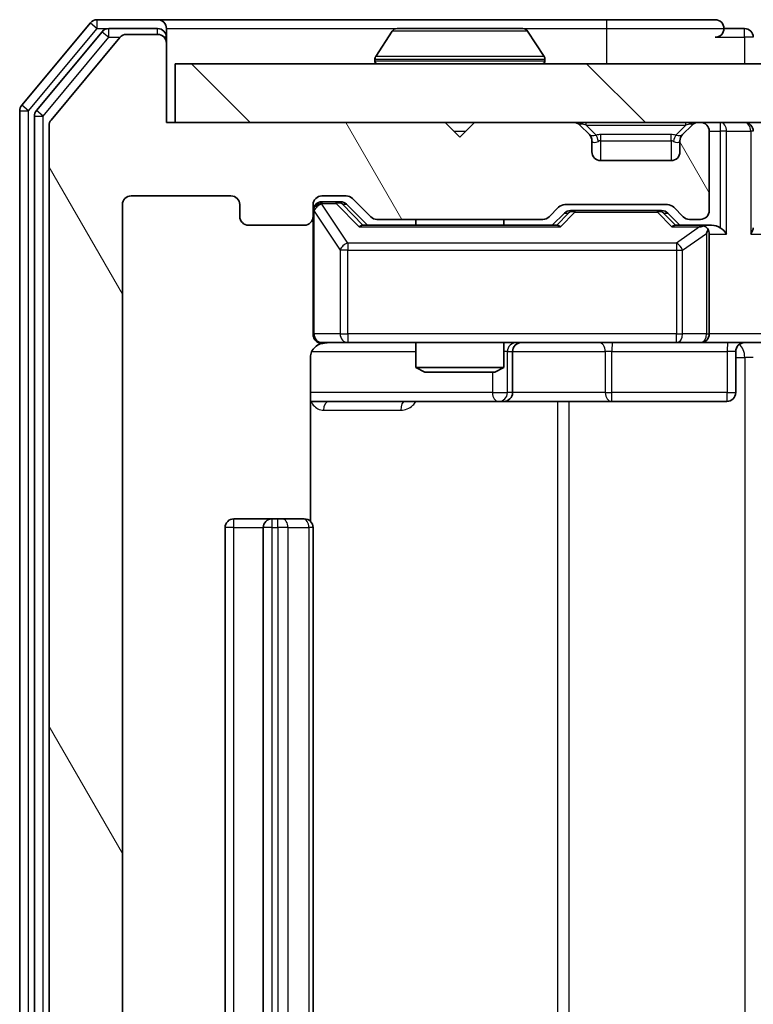
# Model space of a CAD drawing. Units: millimetres. Extents: x 36 to 5440, y 20 to 863.
# Drawn here: x 1959 to 1984, y 690 to 724 of the extents above; entities that cross this region are included whole.
import ezdxf

# ---------------------------------------------------------------- set-up
doc = ezdxf.new("R2010")
doc.units = ezdxf.units.MM
doc.header["$LTSCALE"] = 2.5
for name, color, linetype, lineweight in [('Hatch (ISO)', 1, 'Continuous', 18), ('Visible (ISO)', 7, 'Continuous', 35), ('Visible Narrow (ISO)', 7, 'Continuous', 25)]:
    doc.layers.add(name, color=color, linetype=linetype, lineweight=lineweight)

msp = doc.modelspace()

# ---------------------------------------------------------------- hatches: boundary and pattern name
at = {"layer": 'Hatch (ISO)'}
h = msp.add_hatch(dxfattribs=at)
h.set_pattern_fill('ANSI31', color=256, scale=76.2, angle=75.00018, style=0)
h.set_pattern_definition([(120.0002, (980.25, -4), (-8.24888, -4.762525), [])])
edge = h.paths.add_edge_path()
edge.add_line((1976.4982, 664.78), (1970.8467, 664.78))
edge.add_ellipse((1970.8467, 664.48), major_axis=(-0.3, 0), ratio=1, start_angle=270, end_angle=315)
edge.add_line((1970.6346, 664.6921), (1970.0103, 664.0679))
edge.add_ellipse((1969.7982, 664.28), major_axis=(-0.2121, -0.2121), ratio=1, start_angle=45, end_angle=90, ccw=False)
edge.add_line((1969.7982, 663.98), (1968.9725, 663.98))
edge.add_ellipse((1968.9725, 664.28), major_axis=(-0.3, 0), ratio=1, start_angle=0, end_angle=90, ccw=False)
edge.add_line((1968.6725, 664.28), (1968.6725, 664.68))
edge.add_ellipse((1968.3725, 664.68), major_axis=(0, 0.3), ratio=1, start_angle=270, end_angle=360)
edge.add_line((1968.3725, 664.98), (1966.4725, 664.98))
edge.add_ellipse((1966.4725, 664.68), major_axis=(-0.3, 0), ratio=1, start_angle=270, end_angle=360)
edge.add_line((1966.1725, 664.68), (1966.1725, 664.28))
edge.add_ellipse((1965.8725, 664.28), major_axis=(0, -0.3), ratio=1, start_angle=0, end_angle=90, ccw=False)
edge.add_line((1965.8725, 663.98), (1962.4725, 663.98))
edge.add_ellipse((1962.4725, 664.28), major_axis=(-0.3, 0), ratio=1, start_angle=0, end_angle=90, ccw=False)
edge.add_line((1962.1725, 664.28), (1962.1725, 717.68))
edge.add_ellipse((1962.4725, 717.68), major_axis=(0, 0.3), ratio=1, start_angle=0, end_angle=90, ccw=False)
edge.add_line((1962.4725, 717.98), (1965.8725, 717.98))
edge.add_ellipse((1965.8725, 717.68), major_axis=(0.3, 0), ratio=1, start_angle=0, end_angle=90, ccw=False)
edge.add_line((1966.1725, 717.68), (1966.1725, 717.28))
edge.add_ellipse((1966.4725, 717.28), major_axis=(0, -0.3), ratio=1, start_angle=270, end_angle=360)
edge.add_line((1966.4725, 716.98), (1968.3725, 716.98))
edge.add_ellipse((1968.3725, 717.28), major_axis=(0.3, 0), ratio=1, start_angle=270, end_angle=360)
edge.add_line((1968.6725, 717.28), (1968.6725, 717.68))
edge.add_ellipse((1968.9725, 717.68), major_axis=(0, 0.3), ratio=1, start_angle=0, end_angle=90, ccw=False)
edge.add_line((1968.9725, 717.98), (1969.7982, 717.98))
edge.add_ellipse((1969.7982, 717.68), major_axis=(0.3, 0), ratio=1, start_angle=45, end_angle=90, ccw=False)
edge.add_line((1970.0103, 717.8921), (1970.6346, 717.2679))
edge.add_ellipse((1970.8467, 717.48), major_axis=(0.2121, -0.2121), ratio=1, start_angle=270, end_angle=315)
edge.add_line((1970.8467, 717.18), (1976.4982, 717.18))
edge.add_ellipse((1976.4982, 717.48), major_axis=(0.3, 0), ratio=1, start_angle=270, end_angle=315)
edge.add_line((1976.7103, 717.2679), (1977.0346, 717.5921))
edge.add_ellipse((1977.2467, 717.38), major_axis=(0.2121, 0.2121), ratio=1, start_angle=45, end_angle=90, ccw=False)
edge.add_line((1977.2467, 717.68), (1980.7482, 717.68))
edge.add_ellipse((1980.7482, 717.38), major_axis=(0.3, 0), ratio=1, start_angle=45, end_angle=90, ccw=False)
edge.add_line((1980.9603, 717.5921), (1981.2846, 717.2679))
edge.add_ellipse((1981.4967, 717.48), major_axis=(0.2121, -0.2121), ratio=1, start_angle=270, end_angle=315)
edge.add_line((1981.4967, 717.18), (1981.8725, 717.18))
edge.add_ellipse((1981.8725, 717.48), major_axis=(0.3, 0), ratio=1, start_angle=270, end_angle=360)
edge.add_line((1982.1725, 717.48), (1982.1725, 720.18))
edge.add_ellipse((1981.8725, 720.18), major_axis=(0, 0.3), ratio=1, start_angle=270, end_angle=360)
edge.add_line((1981.8725, 720.48), (1981.7967, 720.48))
edge.add_ellipse((1981.7967, 720.18), major_axis=(-0.3, 0), ratio=1, start_angle=270, end_angle=315)
edge.add_line((1981.5846, 720.3921), (1981.2603, 720.0679))
edge.add_ellipse((1981.4725, 719.8557), major_axis=(-0.2121, -0.2121), ratio=1, start_angle=270, end_angle=315)
edge.add_line((1981.1725, 719.8557), (1981.1725, 719.48))
edge.add_ellipse((1980.8725, 719.48), major_axis=(0, -0.3), ratio=1, start_angle=0, end_angle=90, ccw=False)
edge.add_line((1980.8725, 719.18), (1978.4725, 719.18))
edge.add_ellipse((1978.4725, 719.48), major_axis=(-0.3, 0), ratio=1, start_angle=0, end_angle=90, ccw=False)
edge.add_line((1978.1725, 719.48), (1978.1725, 719.8557))
edge.add_ellipse((1977.8725, 719.8557), major_axis=(0, 0.3), ratio=1, start_angle=270, end_angle=315)
edge.add_line((1978.0846, 720.0679), (1977.7603, 720.3921))
edge.add_ellipse((1977.5482, 720.18), major_axis=(-0.2121, 0.2121), ratio=1, start_angle=270, end_angle=315)
edge.add_line((1977.5482, 720.48), (1974.1725, 720.48))
edge.add_line((1974.1725, 720.48), (1973.6725, 719.98))
edge.add_line((1973.6725, 719.98), (1973.1725, 720.48))
edge.add_line((1973.1725, 720.48), (1963.6725, 720.48))
edge.add_line((1963.6725, 720.48), (1963.6725, 723.18))
edge.add_ellipse((1963.3725, 723.18), major_axis=(0, 0.3), ratio=1, start_angle=270, end_angle=360)
edge.add_line((1963.3725, 723.48), (1962.313, 723.48))
edge.add_ellipse((1962.313, 723.18), major_axis=(-0.3, 0), ratio=1, start_angle=270, end_angle=320.19443)
edge.add_line((1962.0825, 723.3721), (1959.742, 720.5634))
edge.add_ellipse((1959.9725, 720.3714), major_axis=(-0.1921, -0.2305), ratio=1, start_angle=270, end_angle=309.80557)
edge.add_line((1959.6725, 720.3714), (1959.6725, 661.5886))
edge.add_ellipse((1959.9725, 661.5886), major_axis=(0, -0.3), ratio=1, start_angle=270, end_angle=309.80557)
edge.add_line((1959.742, 661.3966), (1962.0825, 658.5879))
edge.add_ellipse((1962.313, 658.78), major_axis=(0.1921, -0.2305), ratio=1, start_angle=270, end_angle=320.19443)
edge.add_line((1962.313, 658.48), (1963.3725, 658.48))
edge.add_ellipse((1963.3725, 658.78), major_axis=(0.3, 0), ratio=1, start_angle=270, end_angle=360)
edge.add_line((1963.6725, 658.78), (1963.6725, 661.48))
edge.add_line((1963.6725, 661.48), (1973.1725, 661.48))
edge.add_line((1973.1725, 661.48), (1973.6725, 661.98))
edge.add_line((1973.6725, 661.98), (1974.1725, 661.48))
edge.add_line((1974.1725, 661.48), (1977.5482, 661.48))
edge.add_ellipse((1977.5482, 661.78), major_axis=(0.3, 0), ratio=1, start_angle=270, end_angle=315)
edge.add_line((1977.7603, 661.5679), (1978.0846, 661.8921))
edge.add_ellipse((1977.8725, 662.1043), major_axis=(0.2121, 0.2121), ratio=1, start_angle=270, end_angle=315)
edge.add_line((1978.1725, 662.1043), (1978.1725, 662.48))
edge.add_ellipse((1978.4725, 662.48), major_axis=(0, 0.3), ratio=1, start_angle=0, end_angle=90, ccw=False)
edge.add_line((1978.4725, 662.78), (1980.8725, 662.78))
edge.add_ellipse((1980.8725, 662.48), major_axis=(0.3, 0), ratio=1, start_angle=0, end_angle=90, ccw=False)
edge.add_line((1981.1725, 662.48), (1981.1725, 662.1043))
edge.add_ellipse((1981.4725, 662.1043), major_axis=(0, -0.3), ratio=1, start_angle=270, end_angle=315)
edge.add_line((1981.2603, 661.8921), (1981.5846, 661.5679))
edge.add_ellipse((1981.7967, 661.78), major_axis=(0.2121, -0.2121), ratio=1, start_angle=270, end_angle=315)
edge.add_line((1981.7967, 661.48), (1981.8725, 661.48))
edge.add_ellipse((1981.8725, 661.78), major_axis=(0.3, 0), ratio=1, start_angle=270, end_angle=360)
edge.add_line((1982.1725, 661.78), (1982.1725, 664.48))
edge.add_ellipse((1981.8725, 664.48), major_axis=(0, 0.3), ratio=1, start_angle=270, end_angle=360)
edge.add_line((1981.8725, 664.78), (1981.4967, 664.78))
edge.add_ellipse((1981.4967, 664.48), major_axis=(-0.3, 0), ratio=1, start_angle=270, end_angle=315)
edge.add_line((1981.2846, 664.6921), (1980.9603, 664.3679))
edge.add_ellipse((1980.7482, 664.58), major_axis=(-0.2121, -0.2121), ratio=1, start_angle=45, end_angle=90, ccw=False)
edge.add_line((1980.7482, 664.28), (1977.2467, 664.28))
edge.add_ellipse((1977.2467, 664.58), major_axis=(-0.3, 0), ratio=1, start_angle=45, end_angle=90, ccw=False)
edge.add_line((1977.0346, 664.3679), (1976.7103, 664.6921))
edge.add_ellipse((1976.4982, 664.48), major_axis=(-0.2121, 0.2121), ratio=1, start_angle=270, end_angle=315)
h = msp.add_hatch(dxfattribs=at)
h.set_pattern_fill('ANSI31', color=256, scale=76.2, angle=90.00021, style=0)
h.set_pattern_definition([(135.0002, (980.25, -4), (-6.73517, -6.73522), [])])
h.paths.add_polyline_path([(1963.9725, 722.48), (1963.9725, 720.48), (2113.3725, 720.48), (2113.3725, 722.48)])

# ---------------------------------------------------------------- linework, layer by layer
at = {"layer": 'Visible (ISO)'}
for p, q in [((1961.0825, 723.8721), (1958.742, 721.0634)), ((1963.3725, 723.98), (1961.313, 723.98)), ((1978.6725, 723.98), (1963.3725, 723.98)), ((1982.3725, 723.98), (1978.6725, 723.98)), ((1961.4834, 723.5721), (1959.242, 720.8824)), ((1962.0825, 723.3721), (1959.742, 720.5634)), ((1963.3725, 723.68), (1961.7138, 723.68)), ((1963.3725, 723.48), (1962.313, 723.48)), ((1963.6725, 723.68), (1963.6725, 723.38)), ((1963.6725, 723.18), (1963.6725, 723.38)), ((1971.3633, 723.589), (1970.8048, 722.7297)), ((1975.8139, 723.68), (1971.531, 723.68)), ((1975.9816, 723.589), (1976.5402, 722.7297)), ((1983.3725, 723.68), (1982.6725, 723.68)), ((1963.6725, 720.48), (1963.6725, 723.18)), ((1963.9725, 722.48), (1963.9725, 720.48)), ((2113.3725, 722.48), (1963.9725, 722.48)), ((1970.7725, 722.58), (1970.7725, 722.6207)), ((1976.5725, 722.58), (1976.5725, 722.6207)), ((1958.6725, 720.8714), (1958.6725, 661.0886)), ((1959.1725, 720.6904), (1959.1725, 661.2696)), ((1959.6725, 720.3714), (1959.6725, 661.5886)), ((1973.1725, 720.48), (1963.6725, 720.48)), ((1963.9725, 720.48), (2113.3725, 720.48)), ((1973.6725, 719.98), (1973.1725, 720.48)), ((1974.1725, 720.48), (1973.6725, 719.98)), ((1977.5482, 720.48), (1974.1725, 720.48)), ((1978.0846, 720.0679), (1977.7603, 720.3921)), ((1981.5846, 720.3921), (1981.2603, 720.0679)), ((1981.8725, 720.48), (1981.7967, 720.48)), ((1978.1051, 720.0474), (1978.0846, 720.0679)), ((1981.2603, 720.0679), (1981.2399, 720.0474)), ((1982.1725, 717.48), (1982.1725, 720.18)), ((1978.1725, 719.48), (1978.1725, 719.8557)), ((1981.1725, 719.8557), (1981.1725, 719.48)), ((1980.8725, 719.18), (1978.4725, 719.18)), ((1962.1725, 664.28), (1962.1725, 717.68)), ((1962.4725, 717.98), (1965.8725, 717.98)), ((1966.1725, 717.68), (1966.1725, 717.28)), ((1968.6725, 717.28), (1968.6725, 717.68)), ((1968.9725, 717.98), (1969.7982, 717.98)), ((1969.4617, 717.78), (1968.9725, 717.78)), ((1969.5982, 717.78), (1969.4617, 717.78)), ((1969.8104, 717.6921), (1970.5225, 716.98)), ((1970.0103, 717.8921), (1970.6346, 717.2679)), ((1977.2467, 717.68), (1980.7482, 717.68)), ((1976.7103, 717.2679), (1977.0346, 717.5921)), ((1976.8225, 716.98), (1977.2346, 717.3921)), ((1977.5902, 717.48), (1977.4468, 717.48)), ((1980.4048, 717.48), (1977.5902, 717.48)), ((1980.5482, 717.48), (1980.4048, 717.48)), ((1980.7604, 717.3921), (1981.1725, 716.98)), ((1980.9603, 717.5921), (1981.2846, 717.2679)), ((1966.4725, 716.98), (1968.3725, 716.98)), ((1968.6725, 717.28), (1968.6725, 713.28)), ((1976.9986, 716.98), (1970.3464, 716.98)), ((1970.8467, 717.18), (1976.4982, 717.18)), ((1972.1725, 717.18), (1972.1725, 716.98)), ((1975.1725, 717.18), (1975.1725, 716.98)), ((1981.8725, 716.98), (1980.9964, 716.98)), ((1981.4967, 717.18), (1981.8725, 717.18)), ((1982.2482, 716.98), (1981.8725, 716.98)), ((1982.1725, 713.28), (1982.1725, 716.68)), ((1968.9725, 712.98), (1969.8579, 712.98)), ((1969.8579, 712.98), (1981.0543, 712.98)), ((1972.1725, 712.98), (1972.1725, 712.1334)), ((1975.1725, 712.98), (1975.1725, 712.1334)), ((1981.0543, 712.98), (1981.8725, 712.98)), ((1984.0482, 712.98), (1981.8725, 712.98)), ((1975.467, 711.28), (1975.467, 712.68)), ((1983.0712, 712.68), (1983.0712, 711.28)), ((1968.5827, 706.8941), (1968.5827, 712.48)), ((1972.1725, 712.1334), (1975.1725, 712.1334)), ((1972.4792, 711.98), (1972.1725, 712.1334)), ((1974.8658, 711.98), (1972.4792, 711.98)), ((1974.8658, 711.98), (1975.1725, 712.1334)), ((1968.5827, 710.98), (1974.9954, 710.98)), ((1974.9954, 710.98), (1975.167, 710.98)), ((1975.167, 710.98), (1978.8415, 710.98)), ((1978.8415, 710.98), (1982.7712, 710.98)), ((1967.2725, 706.98), (1965.9725, 706.98)), ((1967.4654, 706.98), (1967.2725, 706.98)), ((1967.4654, 706.98), (1967.6068, 706.98)), ((1968.3139, 706.98), (1967.6068, 706.98)), ((1968.3139, 706.98), (1968.3725, 706.98)), ((1965.6725, 706.68), (1965.6725, 675.28)), ((1966.9725, 706.68), (1966.9725, 675.28)), ((1968.6725, 675.28), (1968.6725, 706.68))]:
    msp.add_line(p, q, dxfattribs=at)
for centre, radius, start, end in [((1961.313, 723.68), 0.3, 90, 140.19443), ((1963.3725, 723.68), 0.3, 0, 90), ((1982.3725, 723.68), 0.3, 0, 90), ((1961.7138, 723.38), 0.3, 90, 140.19443), ((1962.313, 723.18), 0.3, 90, 140.19443), ((1963.3725, 723.38), 0.3, 0, 90), ((1963.3725, 723.18), 0.3, 0, 90), ((1971.531, 723.48), 0.2, 90, 146.97613), ((1975.8139, 723.48), 0.2, 33.02387, 90), ((1982.3725, 723.68), 0.3, 270, 0), ((1983.3725, 723.38), 0.3, 0, 90), ((1970.9725, 722.6207), 0.2, 146.97613, 180), ((1976.3725, 722.6207), 0.2, 0, 33.02387), ((1970.8725, 722.58), 0.1, 180, 270), ((1976.4725, 722.58), 0.1, 270, 0), ((1958.9725, 720.8714), 0.3, 140.19443, 180), ((1959.4725, 720.6904), 0.3, 140.19443, 180), ((1959.9725, 720.3714), 0.3, 140.19443, 180), ((1977.5482, 720.18), 0.3, 45, 90), ((1981.7967, 720.18), 0.3, 90, 135), ((1981.8725, 720.18), 0.3, 0, 90), ((1983.3725, 720.18), 0.3, 0, 90), ((1977.8725, 719.8557), 0.3, 0, 45), ((1981.4725, 719.8557), 0.3, 135, 180), ((1978.4725, 719.48), 0.3, 180, 270), ((1980.8725, 719.48), 0.3, 270, 0), ((1962.4725, 717.68), 0.3, 90, 180), ((1965.8725, 717.68), 0.3, 0, 90), ((1968.9725, 717.68), 0.3, 90, 180), ((1968.9725, 717.48), 0.3, 90, 180), ((1969.7982, 717.68), 0.3, 45, 90), ((1977.2467, 717.38), 0.3, 90, 135), ((1980.7482, 717.38), 0.3, 45, 90), ((1981.8725, 717.48), 0.3, 270, 0), ((1966.4725, 717.28), 0.3, 180, 270), ((1968.3725, 717.28), 0.3, 270, 0), ((1970.8467, 717.48), 0.3, 225, 270), ((1976.4982, 717.48), 0.3, 270, 315), ((1981.4967, 717.48), 0.3, 225, 270), ((1981.8725, 716.68), 0.3, 66.56202, 90), ((1981.8725, 716.68), 0.3, 0, 31.24445), ((1968.9725, 713.28), 0.3, 180, 270), ((1969.1725, 712.48), 0.5, 90, 104.49585), ((1975.767, 712.68), 0.3, 90, 180), ((1981.8725, 713.28), 0.3, 270, 0), ((1983.3712, 712.68), 0.3, 90, 180), ((1975.167, 711.28), 0.3, 270, 0), ((1982.7712, 711.28), 0.3, 270, 0), ((1965.9725, 706.68), 0.3, 90, 180), ((1967.2725, 706.68), 0.3, 90, 180), ((1968.3725, 706.68), 0.3, 0, 90)]:
    msp.add_arc(centre, radius, start, end, dxfattribs=at)
for centre, major_axis, ratio, start_param, end_param in [((1969.5982, 717.48), (0.3, 0), 0.9998508, 0.7853235, 1.5707963), ((1977.4468, 717.18), (-0.3, 0), 0.9998508, 4.712389, 5.4978618), ((1980.5482, 717.18), (0.3, 0), 0.9998508, 0.7853235, 1.5707963), ((1970.2433, 716.68), (-0.1246, -0.2958), 0.4004104, 3.3086173, 3.9521184), ((1977.1017, 716.68), (0.1246, -0.2958), 0.4004104, 2.3310669, 2.974568), ((1980.8933, 716.68), (-0.1246, -0.2958), 0.4004104, 3.3086173, 3.9521184), ((1982.2482, 716.68), (0.4243, 0), 0.7071068, 0.7853982, 1.5707963), ((1981.8403, 716.68), (0.6487, 0.2044), 0.3384375, 1.230115, 1.4645462), ((1981.8725, 716.7025), (0.2515, 0.483), 0.3384375, 4.8868428, 5.1615697), ((1982.5482, 716.68), (0.2772, -0.2772), 0.4142136, 1.1780972, 1.9634954), ((1983.3725, 716.68), (0.2772, 0.2772), 0.4142136, 5.1050881, 5.8904862)]:
    msp.add_ellipse(centre, major_axis=major_axis, ratio=ratio, start_param=start_param, end_param=end_param, dxfattribs=at)
for points, knots in [([(1971.655, 723.68), (1971.6542, 723.68), (1971.6535, 723.68), (1971.6518, 723.68), (1971.6508, 723.68), (1971.6498, 723.68)], [-0.00023059908, -0.00023059908, -0.00023059908, -0.00023059908, 0, 0, 0.00033832945, 0.00033832945, 0.00033832945, 0.00033832945]), ([(1971.6498, 723.68), (1971.6507, 723.68), (1971.6516, 723.68), (1971.6532, 723.68), (1971.6539, 723.68), (1971.6546, 723.68)], [-0.00033832945, -0.00033832945, -0.00033832945, -0.00033832945, 0, 0, 0.00024151791, 0.00024151791, 0.00024151791, 0.00024151791]), ([(1974.0618, 723.68), (1974.0618, 723.68), (1974.0617, 723.68), (1974.0613, 723.68), (1974.061, 723.68), (1974.0607, 723.68)], [-0.00005424966, -0.00005424966, -0.00005424966, -0.00005424966, 0, 0, 0.00024151791, 0.00024151791, 0.00024151791, 0.00024151791]), ([(1974.0618, 723.68), (1974.062, 723.68), (1974.0621, 723.68), (1974.0625, 723.68), (1974.0627, 723.68), (1974.0629, 723.68)], [-0.00023059908, -0.00023059908, -0.00023059908, -0.00023059908, 0, 0, 0.00033832945, 0.00033832945, 0.00033832945, 0.00033832945]), ([(1981.9918, 716.9552), (1981.9973, 716.9528), (1982.0028, 716.9503), (1982.0367, 716.933), (1982.063, 716.9137), (1982.1003, 716.8765), (1982.1166, 716.8556), (1982.129, 716.8356)], [0.381031219, 0.381031219, 0.381031219, 0.381031219, 0.382741903, 0.382741903, 0.391761654, 0.391761654, 0.398553638, 0.398553638, 0.398553638, 0.398553638]), ([(1968.9537, 712.9556), (1968.9388, 712.9511), (1968.9243, 712.9461), (1968.8501, 712.9165), (1968.7842, 712.8743), (1968.6913, 712.7857), (1968.6473, 712.724), (1968.5978, 712.6109), (1968.5827, 712.5402), (1968.5827, 712.48)], [0.090456647, 0.090456647, 0.090456647, 0.090456647, 0.094854307, 0.094854307, 0.114425932, 0.114425932, 0.133369726, 0.133369726, 0.151444025, 0.151444025, 0.151444025, 0.151444025]), ([(1969.047, 712.9642), (1969.0183, 712.9568), (1968.9879, 712.9539), (1968.9275, 712.9572), (1968.8967, 712.9636), (1968.837, 712.9855), (1968.8075, 713.0021), (1968.758, 713.0429), (1968.7369, 713.0671), (1968.7032, 713.1202), (1968.6901, 713.1499), (1968.678, 713.1962), (1968.6751, 713.2123), (1968.6733, 713.2323), (1968.673, 713.2362), (1968.6727, 713.243), (1968.6726, 713.2459), (1968.6725, 713.2501), (1968.6725, 713.2516), (1968.6725, 713.2527), (1968.6725, 713.2529), (1968.6725, 713.2534), (1968.6725, 713.2534), (1968.6725, 713.2537), (1968.6725, 713.2537), (1968.6725, 713.254), (1968.6725, 713.254), (1968.6725, 713.2545), (1968.6725, 713.2552), (1968.6725, 713.2589), (1968.6725, 713.2639), (1968.6725, 713.2744), (1968.6725, 713.28), (1968.6725, 713.28)], [0.00002432, 0.00002432, 0.00002432, 0.00002432, 0.00895699, 0.00895699, 0.01817548, 0.01817548, 0.02804577, 0.02804577, 0.0374282, 0.0374282, 0.04692662, 0.04692662, 0.05179378, 0.05179378, 0.05296273, 0.05296273, 0.05383994, 0.05383994, 0.05422719, 0.05422719, 0.05445499, 0.05445499, 0.0548992, 0.0548992, 0.05589648, 0.05589648, 0.05888733, 0.05888733, 0.06786018, 0.06786018, 0.09478089, 0.09478089, 0.12736928, 0.12736928, 0.12736928, 0.12736928])]:
    msp.add_open_spline(points, degree=3, knots=knots, dxfattribs=at)
msp.add_open_spline([(1969.0473, 712.9643), (1969.0473, 712.9643), (1969.0473, 712.9643), (1969.0473, 712.9643)], degree=3, dxfattribs=at)
at = {"layer": 'Visible Narrow (ISO)'}
for p, q in [((1961.0825, 723.8721), (1961.313, 723.68)), ((1961.313, 723.68), (1961.313, 723.98)), ((1978.6725, 723.98), (1978.6725, 723.68)), ((1958.9725, 720.8714), (1961.313, 723.68)), ((1959.4725, 720.6904), (1961.7138, 723.38)), ((1961.313, 723.68), (1961.7138, 723.68)), ((1961.4834, 723.5721), (1961.7138, 723.38)), ((1961.7138, 723.38), (1961.7138, 723.68)), ((1961.7138, 723.38), (1962.0894, 723.38)), ((1963.3725, 723.48), (1963.3725, 723.68)), ((1963.6725, 723.38), (1963.5961, 723.38)), ((1963.6725, 723.68), (1971.531, 723.68)), ((1975.9816, 723.589), (1971.3633, 723.589)), ((1975.8139, 723.68), (1978.6725, 723.68)), ((1978.6725, 723.68), (1982.6725, 723.68)), ((1978.6725, 723.68), (1978.6725, 722.48)), ((1982.3725, 723.38), (1983.3725, 723.38)), ((1983.3725, 723.38), (1983.3725, 723.68)), ((1983.6725, 723.38), (1983.3725, 723.38)), ((1983.3725, 723.38), (1983.3725, 722.48)), ((1976.5402, 722.7297), (1970.8048, 722.7297)), ((1976.5725, 722.6207), (1970.7725, 722.6207)), ((1970.7725, 722.58), (1976.5725, 722.58)), ((1958.9725, 720.8714), (1958.742, 721.0634)), ((1958.6725, 720.8714), (1958.9725, 720.8714)), ((1958.9725, 661.0886), (1958.9725, 720.8714)), ((1959.1725, 720.6904), (1959.4725, 720.6904)), ((1959.4725, 720.6904), (1959.242, 720.8824)), ((1959.4725, 661.2696), (1959.4725, 720.6904)), ((1977.9725, 720.3921), (1977.9725, 720.48)), ((1977.9725, 720.3921), (1978.3172, 720.0474)), ((1977.9725, 720.3921), (1981.3725, 720.3921)), ((1981.3725, 720.3921), (1981.0278, 720.0474)), ((1981.3725, 720.3921), (1981.3725, 720.48)), ((1982.5482, 720.48), (1982.5482, 720.18)), ((1973.4725, 720.18), (1973.8725, 720.18)), ((1978.4725, 719.8557), (1978.4725, 720.0679)), ((1980.8725, 720.0679), (1978.4725, 720.0679)), ((1980.8725, 719.8557), (1980.8725, 720.0679)), ((1982.1725, 720.18), (1982.5482, 720.18)), ((1982.7603, 720.18), (1982.5482, 720.18)), ((1982.5482, 720.18), (1982.5482, 716.8921)), ((1982.7603, 720.18), (1983.5846, 720.18)), ((1982.7603, 716.68), (1982.7603, 720.18)), ((1983.6725, 720.18), (1983.5846, 720.18)), ((1983.5846, 720.18), (1983.5846, 716.68)), ((1978.1725, 719.8557), (1978.1827, 719.8353)), ((1978.4725, 719.8557), (1980.8725, 719.8557)), ((1978.4725, 719.18), (1978.4725, 719.8557)), ((1980.8725, 719.8557), (1980.8725, 719.18)), ((1981.1623, 719.8353), (1981.1725, 719.8557)), ((1968.9725, 717.78), (1968.9725, 717.72)), ((1968.9725, 717.6981), (1968.9725, 717.72)), ((1968.9725, 717.72), (1969.4617, 717.72)), ((1969.8579, 716.37), (1968.9725, 717.6981)), ((1969.4617, 717.72), (1969.4617, 717.78)), ((1969.4617, 717.72), (1970.2433, 716.92)), ((1969.6738, 717.6921), (1969.8104, 717.6921)), ((1970.3695, 716.98), (1969.6738, 717.6921)), ((1968.7042, 717.4581), (1968.6725, 717.4581)), ((1968.7042, 713.28), (1968.7042, 717.4581)), ((1968.7042, 717.4581), (1969.5896, 716.13)), ((1977.3781, 717.3921), (1976.9755, 716.98)), ((1977.1017, 716.92), (1977.5902, 717.42)), ((1977.2346, 717.3921), (1977.3781, 717.3921)), ((1977.5902, 717.48), (1977.5902, 717.42)), ((1977.5902, 717.42), (1980.4048, 717.42)), ((1980.4048, 717.42), (1980.4048, 717.48)), ((1980.4048, 717.42), (1980.8933, 716.92)), ((1980.6169, 717.3921), (1980.7604, 717.3921)), ((1981.0195, 716.98), (1980.6169, 717.3921)), ((1970.2433, 716.92), (1977.1017, 716.92)), ((1980.8933, 716.92), (1981.8403, 716.92)), ((1981.8403, 716.92), (1981.0543, 716.37)), ((1981.2589, 716.13), (1982.0771, 716.7025)), ((1982.0771, 716.7025), (1982.0771, 713.28)), ((1982.1725, 716.68), (1982.7603, 716.68)), ((1983.5846, 716.68), (1984.1725, 716.68)), ((1969.8579, 716.37), (1969.8579, 716.13)), ((1981.0543, 716.37), (1969.8579, 716.37)), ((1981.0543, 716.37), (1981.0543, 716.13)), ((1969.8579, 716.13), (1969.5896, 716.13)), ((1969.5896, 716.13), (1969.5896, 713.28)), ((1969.8579, 713.28), (1969.8579, 716.13)), ((1969.8579, 716.13), (1981.0543, 716.13)), ((1981.0543, 716.13), (1981.2589, 716.13)), ((1981.0543, 716.13), (1981.0543, 713.28)), ((1981.2589, 713.28), (1981.2589, 716.13)), ((1968.6725, 713.28), (1968.7042, 713.28)), ((1969.5896, 713.28), (1968.7042, 713.28)), ((1969.5896, 713.28), (1969.8579, 713.28)), ((1969.8579, 713.28), (1969.8579, 712.98)), ((1981.0543, 713.28), (1969.8579, 713.28)), ((1981.0543, 713.28), (1981.2589, 713.28)), ((1981.0543, 712.98), (1981.0543, 713.28)), ((1982.0771, 713.28), (1981.2589, 713.28)), ((1982.0771, 713.28), (1982.1725, 713.28)), ((1984.1725, 713.28), (1982.1725, 713.28)), ((1968.6283, 712.68), (1972.1725, 712.68)), ((1975.2952, 712.68), (1975.1725, 712.68)), ((1975.2952, 712.68), (1975.4667, 712.68)), ((1975.2952, 711.28), (1975.2952, 712.68)), ((1975.467, 712.68), (1975.4667, 712.68)), ((1975.4667, 712.68), (1975.4667, 711.28)), ((1975.467, 712.68), (1978.6294, 712.68)), ((1978.8546, 712.68), (1978.6294, 712.68)), ((1978.6294, 712.68), (1978.6294, 711.28)), ((1978.8546, 712.68), (1982.7843, 712.68)), ((1978.8546, 711.28), (1978.8546, 712.68)), ((1983.0712, 712.68), (1982.7843, 712.68)), ((1982.7843, 712.68), (1982.7843, 711.28)), ((1983.0712, 712.48), (1983.3796, 712.48)), ((1983.6725, 712.48), (1983.3796, 712.48)), ((1983.3796, 712.48), (1983.3796, 669.48)), ((1974.7833, 711.98), (1974.7833, 711.28)), ((1974.7833, 711.28), (1968.5827, 711.28)), ((1974.7833, 711.28), (1975.2952, 711.28)), ((1975.4667, 711.28), (1975.2952, 711.28)), ((1975.4667, 711.28), (1975.467, 711.28)), ((1978.6294, 711.28), (1975.467, 711.28)), ((1978.6294, 711.28), (1978.8546, 711.28)), ((1982.7843, 711.28), (1978.8546, 711.28)), ((1982.7843, 711.28), (1983.0712, 711.28)), ((1976.9973, 710.98), (1976.9973, 670.98)), ((1977.4016, 670.98), (1977.4016, 710.98)), ((1969.0275, 710.68), (1971.6576, 710.68)), ((1965.9725, 706.68), (1965.9725, 706.98)), ((1967.2725, 706.68), (1967.2725, 706.98)), ((1967.4654, 706.68), (1967.4654, 706.98)), ((1965.9725, 706.68), (1965.6725, 706.68)), ((1965.9725, 675.28), (1965.9725, 706.68)), ((1965.9725, 706.68), (1966.9725, 706.68)), ((1967.2725, 706.68), (1966.9725, 706.68)), ((1967.2725, 675.28), (1967.2725, 706.68)), ((1967.2725, 706.68), (1967.4654, 706.68)), ((1967.4654, 706.68), (1967.4654, 675.28)), ((1967.8189, 706.68), (1967.4654, 706.68)), ((1967.8189, 675.28), (1967.8189, 706.68)), ((1967.8189, 706.68), (1968.526, 706.68)), ((1968.526, 706.68), (1968.526, 675.28)), ((1968.6725, 706.68), (1968.526, 706.68))]:
    msp.add_line(p, q, dxfattribs=at)
for centre, start, end in [((1978.4725, 719.4679), 90, 105), ((1980.8725, 719.4679), 75, 90)]:
    msp.add_arc(centre, 0.6, start, end, dxfattribs=at)
for centre, major_axis, ratio, start_param, end_param in [((1978.3967, 720.18), (-0.6476, 0.2345), 0.1095524, 5.465756, 6.5129536), ((1980.9482, 720.18), (0.6476, 0.2345), 0.1095524, 6.053417, 7.1006146), ((1982.5482, 720.18), (0, 0.3), 0.7071068, 4.712389, 6.2831853), ((1983.3725, 720.18), (0, 0.3), 0.7071068, 4.712389, 6.2831853), ((1977.8929, 719.8353), (0.2121, 0.2121), 0.9351131, 5.4642684, 6.2831853), ((1978.4725, 720.1043), (-0.3688, -0.0542), 0.100173, 0.0743487, 1.1215463), ((1978.3172, 719.8353), (0.0776, -0.2898), 0.2505628, 1.5037588, 2.3226757), ((1981.0278, 719.8353), (-0.0776, -0.2898), 0.2505628, 3.9605096, 4.7794265), ((1980.8725, 720.1043), (-0.3688, 0.0542), 0.100173, 2.0200464, 3.0672439), ((1981.452, 719.8353), (-0.2121, 0.2121), 0.9351131, 0, 0.8189169), ((1978.4725, 720.1043), (-0.2751, -0.289), 0.4138619, 6.1349654, 7.1821629), ((1978.4725, 719.2557), (0, 0.6), 0.5, 0, 0.2617994), ((1980.8725, 719.2557), (0, 0.6), 0.5, 6.0213859, 6.2831853), ((1980.8725, 720.1043), (0.2751, -0.289), 0.4138619, 5.3842077, 6.4314052), ((1968.9725, 717.48), (-0.3, 0), 0.8, 4.712389, 6.2831853), ((1968.9725, 717.4581), (-0.3, 0), 0.8, 4.712389, 6.2831853), ((1968.9725, 717.4581), (0.2496, 0.1664), 0.7427814, 1.1110061, 2.4101453), ((1969.4617, 717.48), (0, 0.3), 0.9998508, 5.4977125, 6.2831853), ((1969.4617, 717.48), (0.2146, 0.2096), 0.6901674, 0.0168833, 0.9775503), ((1977.5902, 717.18), (0, 0.3), 0.9998508, 0, 0.7854728), ((1977.5902, 717.18), (-0.2146, 0.2096), 0.6901674, 5.305635, 6.266302), ((1980.4048, 717.18), (0, 0.3), 0.9998508, 5.4977125, 6.2831853), ((1980.4048, 717.18), (0.2146, 0.2096), 0.6901674, 0.0168833, 0.9775503), ((1969.8579, 716.13), (-0.2496, -0.1664), 0.7427814, 4.2525987, 5.5517379), ((1981.0543, 716.13), (-0.172, 0.2458), 0.6073134, 4.3105458, 5.4271839), ((1968.9725, 713.28), (0, -0.3), 0.8944272, 4.712389, 6.2831853), ((1969.8579, 713.28), (0, -0.3), 0.8944272, 4.712389, 6.2831853), ((1975.5949, 712.68), (0, 0.3), 0.9990482, 0, 1.5707963), ((1975.7664, 712.68), (0, 0.3), 0.9990482, 0, 1.5707963), ((1978.4173, 712.68), (0, 0.3), 0.7071068, 4.712389, 6.2831853), ((1978.8677, 712.68), (0, 0.3), 0.0436194, 0, 1.5707963), ((1981.0543, 713.28), (0, -0.3), 0.682188, 0, 1.5707963), ((1981.8725, 713.28), (0, -0.3), 0.682188, 0, 1.5707963), ((1982.7973, 712.68), (0, 0.3), 0.0436194, 0, 1.5707963), ((1983.026, 712.48), (0, -0.5), 0.7071068, 1.5707963, 2.6510965), ((1974.9954, 711.28), (0, -0.3), 0.7071068, 4.712389, 6.2831853), ((1974.9954, 711.28), (0, -0.3), 0.9990482, 0, 1.5707963), ((1975.167, 711.28), (0, -0.3), 0.9990482, 0, 1.5707963), ((1978.8415, 711.28), (0, -0.3), 0.7071068, 4.712389, 6.2831853), ((1978.8415, 711.28), (0, -0.3), 0.0436194, 0, 1.5707963), ((1982.7712, 711.28), (0, -0.3), 0.0436194, 0, 1.5707963), ((1969.2029, 710.68), (0, 0.3), 0.5845417, 0, 1.5707963), ((1971.7852, 710.68), (0, 0.3), 0.4251427, 0, 1.5707963), ((1967.6068, 706.68), (0, 0.3), 0.7071068, 4.712389, 6.2831853), ((1968.3139, 706.68), (0, 0.3), 0.7071068, 4.712389, 6.2831853)]:
    msp.add_ellipse(centre, major_axis=major_axis, ratio=ratio, start_param=start_param, end_param=end_param, dxfattribs=at)
for points, knots in [([(1969.0473, 712.9643), (1969.0472, 712.9643), (1969.0438, 712.9654), (1969.0084, 712.98), (1968.9725, 712.98)], [-0.07410577, -0.07410577, -0.07410577, -0.07410577, -0.066478981, 0, 0, 0, 0]), ([(1968.5993, 710.98), (1968.6208, 710.9341), (1968.7253, 710.7656), (1968.897, 710.68), (1969.0275, 710.68)], [-0.063289091, -0.063289091, -0.063289091, -0.063289091, -0.04737353, 0, 0, 0, 0]), ([(1971.6576, 710.68), (1971.8075, 710.68), (1972.012, 710.7614), (1972.1458, 710.9315), (1972.1741, 710.98)], [-0.097565399, -0.097565399, -0.097565399, -0.097565399, -0.0487827, -0.031647657, -0.031647657, -0.031647657, -0.031647657])]:
    msp.add_open_spline(points, degree=3, knots=knots, dxfattribs=at)

doc.saveas('drawing.dxf')
